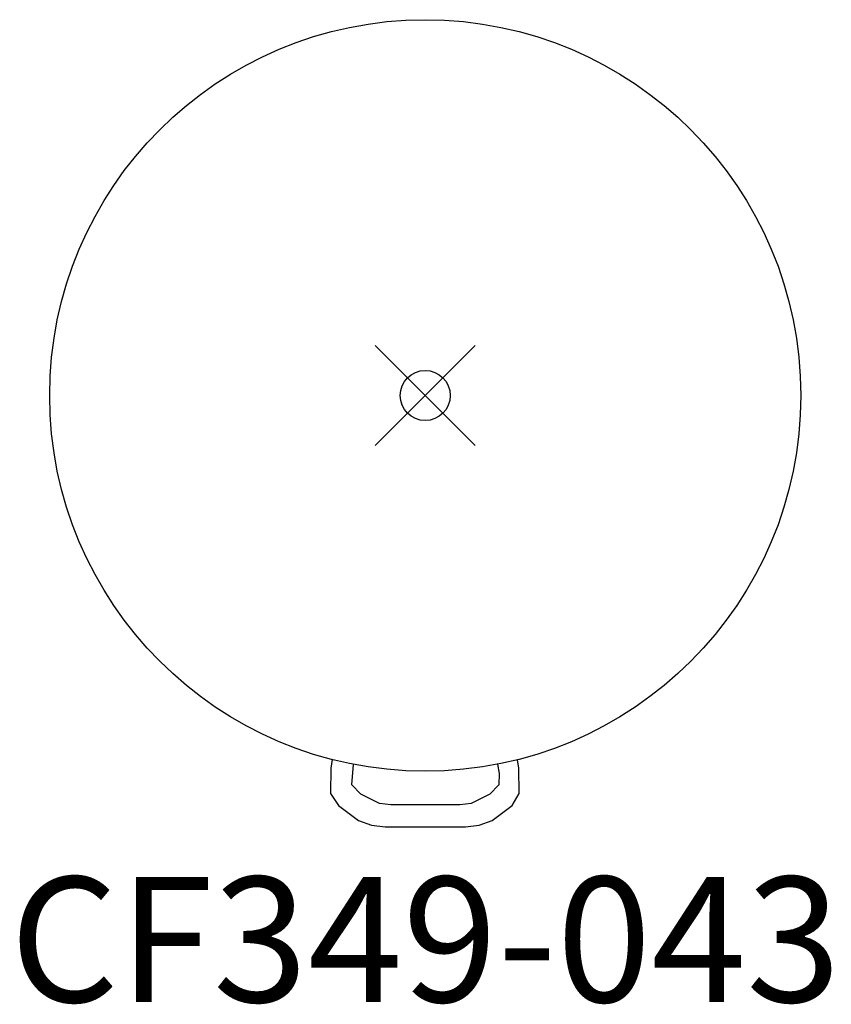
# Model space of a CAD drawing. Units: inches. Extents: x -8.1 to 8.1, y -12.2 to 7.5.
import ezdxf
from ezdxf.enums import TextEntityAlignment as Align

# ---------------------------------------------------------------- set-up
doc = ezdxf.new("R2010")
doc.units = ezdxf.units.IN
doc.header["$MEASUREMENT"] = 0
doc.header["$PDMODE"] = 35
doc.layers.add('AFUAC-P', color=7, linetype='Continuous')
doc.layers.add('AFUAC-P-TN', color=7, linetype='Continuous')
doc.styles.get("Standard").update_dxf_attribs({"font": 'txt.shx'})

msp = doc.modelspace()

# ---------------------------------------------------------------- linework, layer by layer
at = {"layer": 'AFUAC-P'}
for p, q in [((-1.857, -7.268), (-1.884, -7.438)), ((1.869, -7.438), (1.842, -7.272)), ((-1.884, -7.438), (-1.892, -7.946)), ((-1.466, -7.772), (-1.43, -7.364)), ((1.442, -7.362), (1.474, -7.547)), ((1.877, -7.946), (1.869, -7.438)), ((1.474, -7.547), (1.469, -7.772)), ((-1.285, -7.962), (-1.466, -7.772)), ((1.469, -7.772), (1.289, -7.962)), ((-1.892, -7.946), (-1.736, -8.184)), ((-0.914, -8.144), (-1.285, -7.962)), ((1.289, -7.962), (0.917, -8.144)), ((1.739, -8.184), (1.877, -7.946)), ((-1.736, -8.184), (-1.333, -8.485)), ((-0.69, -8.17), (-0.914, -8.144)), ((0.693, -8.17), (-0.69, -8.17)), ((0.917, -8.144), (0.693, -8.17)), ((1.336, -8.485), (1.739, -8.184)), ((-1.333, -8.485), (-1.073, -8.578)), ((-1.073, -8.578), (-0.798, -8.609)), ((-0.798, -8.609), (0.801, -8.609)), ((0.801, -8.609), (1.076, -8.578)), ((1.076, -8.578), (1.336, -8.485))]:
    msp.add_line(p, q, dxfattribs=at)
msp.add_circle((0, 0), 7.501, dxfattribs=at)
msp.add_point((0, 0), dxfattribs=at)

# ---------------------------------------------------------------- texts
at = {"layer": 'AFUAC-P-TN'}
msp.add_text('CF349-043', height=2.5, dxfattribs=at).set_placement((0.002, -12.109), align=Align.CENTER)

doc.saveas('drawing.dxf')
